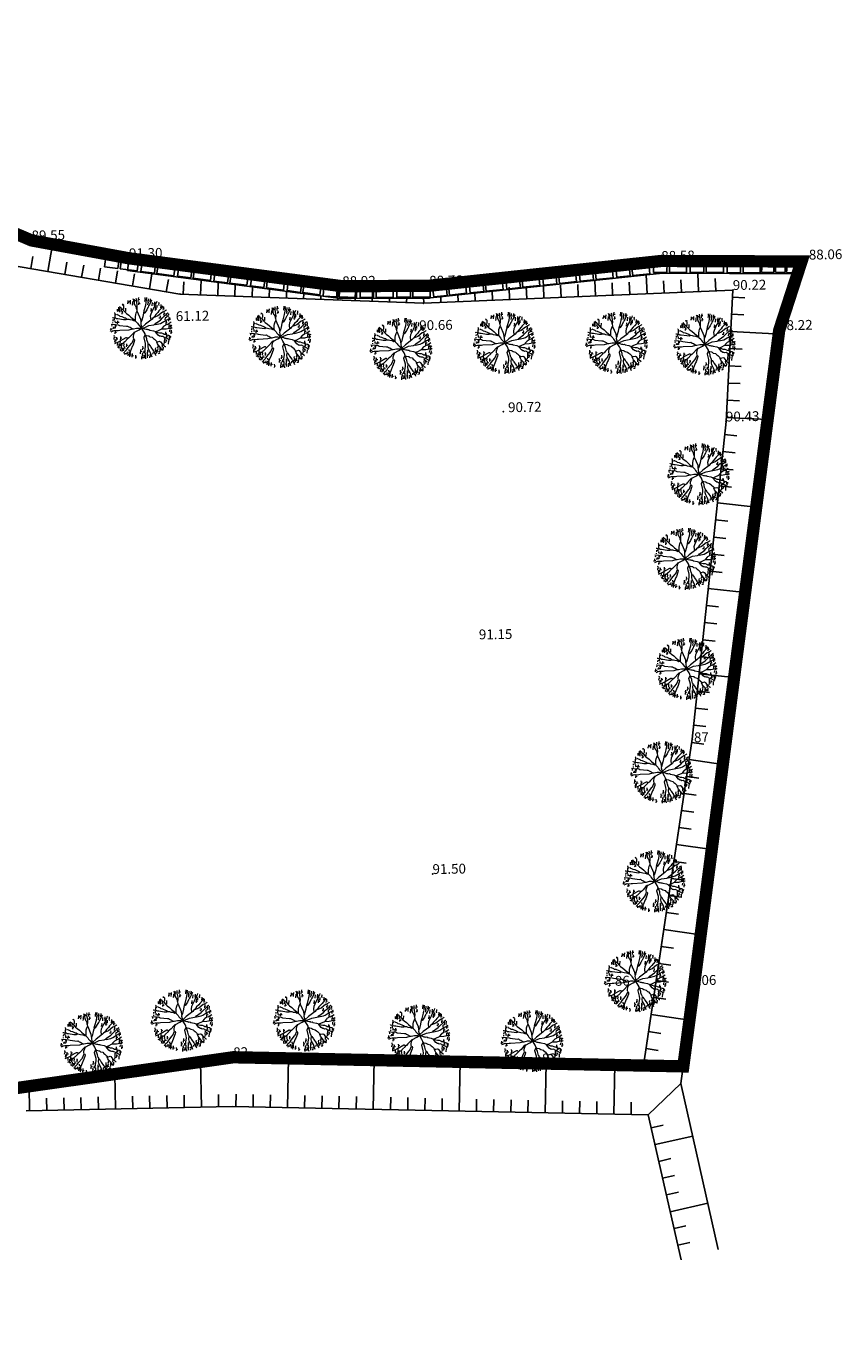
# Model space of a CAD drawing. Units: millimetres. Extents: x 14 to 333, y -632 to 15.
# Drawn here: x 234 to 267, y -511 to -457 of the extents above; entities that cross this region are included whole.
import ezdxf

# ---------------------------------------------------------------- set-up
doc = ezdxf.new("R2010")
doc.units = ezdxf.units.MM
doc.header["$LTSCALE"] = 0.05
for name, color, linetype in [('ARVORES', 34, 'Continuous'), ('COTAS', 5, 'Continuous'), ('limite_terreno', 10, 'Continuous')]:
    doc.layers.add(name, color=color, linetype=linetype)

# ---------------------------------------------------------------- blocks, each defined once
blk = doc.blocks.new('P12')
at = {"lineweight": 0}
for points in [[(-0.217, 0.441), (-0.217, 0.409)], [(-0.2, 0.422), (-0.188, 0.43), (-0.181, 0.426), (-0.183, 0.384)], [(-0.179, 0.449), (-0.179, 0.434), (-0.183, 0.43)], [(-0.137, 0.475), (-0.124, 0.439)], [(-0.118, 0.422), (-0.124, 0.437), (-0.122, 0.441), (-0.114, 0.441), (-0.11, 0.466)], [(-0.074, 0.297), (-0.069, 0.304), (-0.065, 0.325), (-0.067, 0.375), (-0.08, 0.435), (-0.086, 0.443), (-0.114, 0.439), (-0.112, 0.434), (-0.118, 0.422), (-0.116, 0.396), (-0.105, 0.367), (-0.095, 0.356), (-0.082, 0.327), (-0.082, 0.31), (-0.074, 0.295), (-0.071, 0.263)], [(-0.088, 0.483), (-0.084, 0.464), (-0.082, 0.453), (-0.086, 0.443)], [(-0.048, 0.492), (-0.05, 0.462)], [(-0.05, 0.426), (-0.048, 0.462), (-0.027, 0.46)], [(0.142, 0.42), (0.144, 0.445), (0.148, 0.449), (0.167, 0.447), (0.133, 0.375), (0.119, 0.356), (0.112, 0.333), (0.106, 0.329), (0.089, 0.293), (0.055, 0.242), (0.036, 0.225)], [(0.059, 0.428), (0.061, 0.451), (0.057, 0.458), (0.061, 0.462), (0.08, 0.46), (0.076, 0.403)], [(0.059, 0.492), (0.059, 0.47)], [(0.083, 0.489), (0.083, 0.475), (0.078, 0.462)], [(0.11, 0.472), (0.104, 0.413)], [(0.108, 0.445), (0.123, 0.449)], [(0.146, 0.472), (0.144, 0.454), (0.148, 0.449)], [(0.216, 0.356), (0.216, 0.392), (0.226, 0.396), (0.237, 0.394), (0.251, 0.413), (0.258, 0.432)], [(-0.433, 0.244), (-0.435, 0.242), (-0.43, 0.236), (-0.43, 0.207)], [(-0.399, 0.221), (-0.395, 0.215), (-0.359, 0.198), (-0.348, 0.188), (-0.318, 0.183), (-0.272, 0.162), (-0.255, 0.158), (-0.234, 0.141)], [(-0.392, 0.302), (-0.392, 0.28)], [(-0.392, 0.268), (-0.376, 0.274), (-0.361, 0.278), (-0.356, 0.274), (-0.357, 0.255)], [(-0.352, 0.32), (-0.363, 0.314), (-0.369, 0.316), (-0.373, 0.312), (-0.369, 0.306), (-0.373, 0.287)], [(-0.369, 0.335), (-0.369, 0.316)], [(-0.356, 0.346), (-0.346, 0.333), (-0.323, 0.318), (-0.319, 0.302)], [(-0.354, 0.308), (-0.356, 0.276)], [(-0.325, 0.263), (-0.321, 0.291), (-0.325, 0.297), (-0.319, 0.302), (-0.302, 0.299), (-0.299, 0.289), (-0.264, 0.251), (-0.242, 0.23), (-0.204, 0.204), (-0.171, 0.173), (-0.129, 0.137), (-0.118, 0.131), (-0.105, 0.116)], [(-0.312, 0.221), (-0.314, 0.24), (-0.312, 0.244), (-0.293, 0.245)], [(-0.287, 0.375), (-0.293, 0.369), (-0.312, 0.367)], [(-0.312, 0.268), (-0.312, 0.253)], [(-0.308, 0.386), (-0.306, 0.378), (-0.31, 0.371)], [(-0.289, 0.361), (-0.289, 0.316), (-0.291, 0.302), (-0.299, 0.297)], [(-0.255, 0.316), (-0.257, 0.261)], [(-0.219, 0.386), (-0.219, 0.405), (-0.2, 0.413)], [(-0.141, 0.424), (-0.141, 0.388), (-0.147, 0.384), (-0.143, 0.38), (-0.147, 0.359)], [(-0.099, 0.116), (-0.095, 0.122), (-0.095, 0.181), (-0.09, 0.209), (-0.082, 0.24), (-0.071, 0.263), (-0.067, 0.261), (-0.014, 0.139), (-0.01, 0.093), (-0.006, 0.088), (-0.008, 0.065), (0, 0.025), (0.009, 0.002), (0.005, -0.005)], [(-0.038, 0.42), (-0.038, 0.399)], [(-0.038, 0.373), (-0.038, 0.397), (-0.021, 0.396)], [(0.068, 0.371), (0.068, 0.359), (0.043, 0.272), (0.034, 0.236), (0.036, 0.225), (0.03, 0.217), (0.024, 0.179), (0.004, 0.107), (0, 0.093), (-0.006, 0.088)], [(0.406, 0.291), (0.397, 0.28), (0.361, 0.257), (0.344, 0.251), (0.271, 0.192), (0.218, 0.171), (0.209, 0.173), (0.188, 0.154), (0.175, 0.137), (0.068, 0.057), (0.009, 0.002)], [(0.074, 0.397), (0.07, 0.375)], [(0.121, 0.403), (0.106, 0.403), (0.102, 0.373)], [(0.237, 0.392), (0.232, 0.377), (0.222, 0.359), (0.216, 0.356), (0.209, 0.333), (0.194, 0.308), (0.154, 0.221), (0.146, 0.185), (0.154, 0.126)], [(0.157, 0.318), (0.161, 0.301)], [(0.159, 0.264), (0.161, 0.289), (0.176, 0.295)], [(0.175, 0.409), (0.171, 0.354)], [(0.201, 0.396), (0.216, 0.392)], [(0.319, 0.321), (0.319, 0.339), (0.342, 0.35), (0.349, 0.35), (0.347, 0.339), (0.33, 0.316), (0.287, 0.272), (0.27, 0.247), (0.237, 0.213), (0.209, 0.173)], [(0.214, 0.422), (0.214, 0.403)], [(0.224, 0.055), (0.237, 0.071), (0.311, 0.124), (0.346, 0.16), (0.399, 0.207), (0.41, 0.215), (0.416, 0.196), (0.416, 0.175), (0.406, 0.166), (0.389, 0.162), (0.385, 0.13)], [(0.232, 0.335), (0.23, 0.308)], [(0.232, 0.28), (0.23, 0.304), (0.241, 0.308), (0.251, 0.306)], [(0.233, 0.34), (0.243, 0.344), (0.251, 0.342), (0.249, 0.321)], [(0.252, 0.367), (0.251, 0.342)], [(0.281, 0.418), (0.283, 0.401), (0.283, 0.388), (0.279, 0.384), (0.285, 0.361)], [(0.319, 0.375), (0.319, 0.342)], [(0.357, 0.287), (0.359, 0.308), (0.378, 0.312)], [(0.359, 0.342), (0.359, 0.312)], [(0.368, 0.253), (0.37, 0.23)], [(0.37, 0.2), (0.368, 0.226), (0.387, 0.23)], [(0.404, 0.23), (0.408, 0.226), (0.414, 0.228), (0.416, 0.225), (0.41, 0.215)], [(0.437, 0.244), (0.431, 0.236), (0.416, 0.226)], [(0.441, 0.226), (0.441, 0.204), (0.437, 0.196)], [(-0.492, 0.057), (-0.422, 0.05)], [(-0.483, 0.04), (-0.481, 0.023)], [(-0.471, 0.164), (-0.464, 0.166), (-0.447, 0.16)], [(-0.468, 0.086), (-0.468, 0.071)], [(-0.451, 0.014), (-0.451, -0.007), (-0.452, -0.011), (-0.468, -0.011)], [(-0.464, 0.131), (-0.466, 0.105)], [(-0.405, 0.025), (-0.422, 0.025), (-0.426, 0.021), (-0.424, -0.005), (-0.428, -0.009), (-0.451, -0.009)], [(-0.411, 0.207), (-0.43, 0.207), (-0.433, 0.204), (-0.433, 0.173), (-0.437, 0.164)], [(-0.435, 0.12), (-0.435, 0.152), (-0.432, 0.158), (-0.42, 0.158), (-0.403, 0.15), (-0.38, 0.15), (-0.291, 0.135), (-0.249, 0.133), (-0.23, 0.141), (-0.205, 0.139), (-0.185, 0.131), (-0.147, 0.126), (-0.118, 0.114), (-0.105, 0.116), (-0.099, 0.114), (-0.095, 0.107), (-0.063, 0.076), (-0.052, 0.055), (-0.034, 0.033), (0.005, -0.009)], [(-0.43, 0.114), (-0.43, 0.088)], [(-0.428, 0.086), (-0.399, 0.092), (-0.384, 0.09)], [(-0.422, 0.025), (-0.418, 0.052), (-0.376, 0.046), (-0.356, 0.038), (-0.24, 0.025), (-0.224, 0.027), (-0.205, 0.014), (-0.183, 0.006), (-0.145, -0.019)], [(-0.39, 0.061), (-0.386, 0.088), (-0.361, 0.088)], [(-0.386, 0.111), (-0.386, 0.093)], [(0.023, -0.011), (0.032, -0.002), (0.055, 0.004), (0.121, 0.033), (0.203, 0.046), (0.224, 0.055), (0.232, 0.052), (0.311, 0.069), (0.34, 0.082), (0.404, 0.122), (0.441, 0.141), (0.444, 0.143), (0.45, 0.137)], [(0.287, 0.16), (0.298, 0.16), (0.302, 0.158), (0.304, 0.147)], [(0.306, 0.194), (0.308, 0.168), (0.302, 0.16)], [(0.416, 0.052), (0.368, 0.023), (0.361, 0.017), (0.336, -0.011), (0.332, -0.021)], [(0.403, 0.054), (0.403, 0.084), (0.422, 0.088)], [(0.404, 0.105), (0.404, 0.086)], [(0.422, 0.054), (0.484, 0.093)], [(0.439, 0.188), (0.441, 0.171)], [(0.469, 0.158), (0.446, 0.143)], [(0.461, 0.038), (0.446, 0.033), (0.446, -0.002)], [(0.45, 0.105), (0.448, 0.133), (0.45, 0.137), (0.473, 0.137)], [(0.45, 0.063), (0.448, 0.046)], [(0.499, 0.035), (0.475, 0.021), (0.471, 0.023), (0.469, 0.033)], [(0.475, 0.044), (0.479, 0.025)], [(0.475, -0.007), (0.48, -0.002), (0.503, 0)], [(0.479, 0.016), (0.48, -0.002)], [(-0.502, -0.055), (-0.498, -0.045), (-0.502, -0.036), (-0.498, -0.032), (-0.475, -0.034)], [(-0.498, -0.009), (-0.498, -0.032)], [(-0.492, -0.066), (-0.46, -0.051), (-0.441, -0.045), (-0.42, -0.047), (-0.424, -0.076)], [(-0.445, -0.165), (-0.449, -0.19)], [(-0.447, -0.154), (-0.422, -0.152)], [(-0.443, -0.127), (-0.445, -0.144)], [(-0.43, -0.193), (-0.43, -0.218), (-0.435, -0.222), (-0.432, -0.243)], [(-0.428, -0.22), (-0.409, -0.216), (-0.405, -0.182), (-0.382, -0.184)], [(-0.424, -0.098), (-0.424, -0.076), (-0.403, -0.074)], [(-0.42, -0.047), (-0.376, -0.045), (-0.352, -0.04), (-0.198, -0.034), (-0.145, -0.019), (-0.128, -0.019), (-0.076, -0.007), (-0.042, -0.007), (-0.025, -0.009), (-0.014, -0.011), (-0.008, -0.017)], [(-0.405, -0.157), (-0.405, -0.182)], [(-0.35, -0.22), (-0.342, -0.212), (-0.249, -0.161), (-0.242, -0.161), (-0.224, -0.184), (-0.27, -0.231), (-0.283, -0.239), (-0.287, -0.249), (-0.323, -0.275)], [(-0.318, -0.171), (-0.338, -0.174), (-0.342, -0.199)], [(-0.34, -0.146), (-0.338, -0.174)], [(-0.291, -0.416), (-0.272, -0.397), (-0.27, -0.389), (-0.234, -0.353), (-0.215, -0.325), (-0.16, -0.258), (-0.15, -0.245), (-0.124, -0.182), (-0.116, -0.186), (-0.11, -0.201), (-0.114, -0.224), (-0.139, -0.294), (-0.148, -0.309), (-0.181, -0.391), (-0.194, -0.418), (-0.217, -0.45), (-0.219, -0.459)], [(-0.124, -0.18), (-0.129, -0.169), (-0.129, -0.148), (-0.129, -0.138), (-0.116, -0.093), (-0.109, -0.079), (-0.109, -0.076), (-0.114, -0.074), (-0.135, -0.093), (-0.181, -0.144), (-0.204, -0.167), (-0.224, -0.182)], [(-0.109, -0.074), (-0.036, -0.036), (0.005, -0.009), (0.013, -0.015)], [(0.061, -0.391), (0.061, -0.361), (0.07, -0.29), (0.068, -0.256), (0.045, -0.165), (0.045, -0.157), (0.064, -0.119), (0.061, -0.102), (0.047, -0.074), (0.015, -0.022), (0.015, -0.015), (0.021, -0.011), (0.053, -0.017), (0.078, -0.026), (0.093, -0.026), (0.106, -0.032), (0.125, -0.03), (0.14, -0.038), (0.199, -0.049), (0.235, -0.064), (0.27, -0.051), (0.332, -0.021), (0.403, -0.019), (0.456, -0.007), (0.471, -0.007), (0.475, -0.009), (0.477, -0.024)], [(0.114, -0.262), (0.112, -0.25), (0.104, -0.241), (0.091, -0.199), (0.089, -0.18), (0.066, -0.121), (0.072, -0.119), (0.078, -0.125), (0.112, -0.131), (0.123, -0.135), (0.14, -0.148), (0.178, -0.157), (0.197, -0.176), (0.213, -0.186), (0.235, -0.209), (0.247, -0.22), (0.251, -0.23)], [(0.406, -0.173), (0.393, -0.173), (0.384, -0.163), (0.349, -0.142), (0.327, -0.146), (0.311, -0.138), (0.298, -0.138), (0.275, -0.121), (0.233, -0.07), (0.235, -0.064), (0.252, -0.072), (0.275, -0.076), (0.298, -0.085), (0.327, -0.085), (0.355, -0.095), (0.37, -0.104), (0.391, -0.106)], [(0.372, -0.169), (0.376, -0.182), (0.372, -0.224), (0.374, -0.235), (0.368, -0.269)], [(0.461, -0.135), (0.45, -0.129), (0.439, -0.129), (0.404, -0.116), (0.391, -0.106), (0.395, -0.095), (0.414, -0.095)], [(0.395, -0.07), (0.395, -0.095)], [(0.399, -0.195), (0.399, -0.218)], [(0.46, -0.211), (0.441, -0.188), (0.408, -0.173), (0.408, -0.146), (0.427, -0.142)], [(0.41, -0.125), (0.41, -0.142)], [(0.46, -0.036), (0.458, -0.07)], [(0.46, -0.165), (0.461, -0.135), (0.48, -0.144)], [(0.477, -0.157), (0.469, -0.163), (0.461, -0.163), (0.46, -0.193)], [(0.488, -0.041), (0.486, -0.072)], [(0.486, -0.1), (0.486, -0.076), (0.488, -0.072), (0.503, -0.072)], [(-0.433, -0.256), (-0.409, -0.245), (-0.395, -0.241), (-0.39, -0.245), (-0.392, -0.29)], [(-0.392, -0.241), (-0.35, -0.22), (-0.346, -0.224), (-0.348, -0.258), (-0.344, -0.275), (-0.346, -0.277)], [(-0.39, -0.317), (-0.371, -0.307), (-0.369, -0.326), (-0.34, -0.323)], [(-0.367, -0.302), (-0.354, -0.298), (-0.348, -0.292), (-0.333, -0.287), (-0.314, -0.287)], [(-0.365, -0.271), (-0.365, -0.3)], [(-0.342, -0.344), (-0.338, -0.372), (-0.342, -0.38)], [(-0.325, -0.25), (-0.325, -0.268), (-0.331, -0.285)], [(-0.329, -0.3), (-0.329, -0.309), (-0.323, -0.317), (-0.323, -0.338), (-0.31, -0.336), (-0.31, -0.368)], [(-0.31, -0.389), (-0.312, -0.372), (-0.285, -0.364), (-0.283, -0.334), (-0.257, -0.328)], [(-0.287, -0.258), (-0.291, -0.268), (-0.287, -0.271), (-0.291, -0.3)], [(-0.28, -0.306), (-0.28, -0.33)], [(-0.266, -0.439), (-0.266, -0.423), (-0.27, -0.42), (-0.255, -0.418), (-0.249, -0.418), (-0.24, -0.425), (-0.217, -0.42)], [(-0.226, -0.285), (-0.23, -0.288), (-0.243, -0.288), (-0.245, -0.311)], [(-0.243, -0.262), (-0.243, -0.287)], [(-0.232, -0.393), (-0.234, -0.421)], [(-0.205, -0.353), (-0.205, -0.37)], [(-0.185, -0.374), (-0.19, -0.38), (-0.205, -0.382)], [(-0.205, -0.399), (-0.205, -0.416)], [(-0.183, -0.408), (-0.185, -0.44)], [(-0.147, -0.421), (-0.147, -0.456)], [(0.007, -0.389), (-0.017, -0.399), (-0.017, -0.425)], [(-0.014, -0.357), (-0.015, -0.382)], [(0.017, -0.412), (0.013, -0.439), (0.024, -0.442), (0.03, -0.44)], [(0.021, -0.302), (0.023, -0.325)], [(0.021, -0.363), (0.023, -0.34), (0.026, -0.334), (0.042, -0.33)], [(0.04, -0.376), (0.04, -0.389), (0.04, -0.395), (0.034, -0.401), (0.04, -0.406), (0.051, -0.404), (0.061, -0.408), (0.062, -0.477)], [(0.116, -0.395), (0.097, -0.401), (0.095, -0.459)], [(0.099, -0.363), (0.099, -0.397)], [(0.175, -0.478), (0.146, -0.397), (0.116, -0.342), (0.11, -0.309), (0.114, -0.264), (0.123, -0.268), (0.137, -0.292), (0.148, -0.304), (0.154, -0.317), (0.192, -0.37), (0.194, -0.378), (0.201, -0.385), (0.209, -0.402)], [(0.188, -0.433), (0.192, -0.408), (0.209, -0.402), (0.218, -0.414), (0.22, -0.425)], [(0.216, -0.401), (0.218, -0.389), (0.243, -0.389), (0.245, -0.414)], [(0.216, -0.429), (0.22, -0.425), (0.226, -0.429), (0.235, -0.454)], [(0.23, -0.326), (0.226, -0.351)], [(0.243, -0.42), (0.226, -0.429)], [(0.228, -0.359), (0.243, -0.355)], [(0.228, -0.368), (0.228, -0.385)], [(0.277, -0.387), (0.266, -0.391), (0.247, -0.389), (0.243, -0.363)], [(0.327, -0.351), (0.313, -0.325), (0.273, -0.281), (0.262, -0.264), (0.251, -0.235), (0.252, -0.23), (0.27, -0.23), (0.298, -0.222), (0.311, -0.228), (0.344, -0.268)], [(0.268, -0.296), (0.27, -0.325), (0.254, -0.33)], [(0.26, -0.361), (0.26, -0.382)], [(0.268, -0.34), (0.268, -0.357)], [(0.294, -0.387), (0.292, -0.404), (0.296, -0.42), (0.292, -0.423), (0.273, -0.425)], [(0.296, -0.353), (0.304, -0.357), (0.328, -0.353), (0.346, -0.366)], [(0.304, -0.363), (0.302, -0.385)], [(0.304, -0.328), (0.304, -0.345)], [(0.332, -0.355), (0.349, -0.345), (0.353, -0.353), (0.346, -0.37)], [(0.397, -0.313), (0.391, -0.311), (0.359, -0.281), (0.34, -0.288), (0.338, -0.317)], [(0.342, -0.285), (0.344, -0.268), (0.359, -0.279)], [(0.355, -0.317), (0.355, -0.34), (0.351, -0.345)], [(0.416, -0.214), (0.401, -0.22), (0.395, -0.243), (0.374, -0.247)], [(0.441, -0.216), (0.437, -0.271)], [(-0.186, -0.475), (-0.185, -0.442), (-0.164, -0.444)], [(-0.147, -0.48), (-0.147, -0.456), (-0.126, -0.452)], [(-0.095, -0.448), (-0.093, -0.484)], [(-0.074, -0.482), (-0.093, -0.484), (-0.095, -0.503)], [(0.013, -0.452), (0.013, -0.463), (0.007, -0.469), (0.004, -0.484), (0.005, -0.511)], [(0.007, -0.488), (0.023, -0.486), (0.038, -0.478), (0.045, -0.48)], [(0.043, -0.497), (0.042, -0.496), (0.045, -0.48), (0.059, -0.478), (0.064, -0.48), (0.07, -0.507)], [(0.043, -0.448), (0.045, -0.469)], [(0.116, -0.448), (0.097, -0.458), (0.097, -0.49)], [(0.137, -0.492), (0.137, -0.467), (0.156, -0.461)], [(0.138, -0.435), (0.138, -0.454)]]:
    blk.add_lwpolyline(points, dxfattribs=at)

msp = doc.modelspace()

# ---------------------------------------------------------------- linework, layer by layer
at = {"color": 7}
for p, q in [((226.014, -462.881), (233.737, -466.163)), ((233.737, -466.163), (237.705, -466.89)), ((230.863, -466.825), (239.778, -468.346)), ((230.863, -466.825), (239.778, -468.346)), ((236.753, -466.834), (236.701, -467.231)), ((236.753, -466.834), (237.299, -466.905)), ((237.299, -466.905), (237.247, -467.302)), ((237.398, -466.918), (237.346, -467.315)), ((237.398, -466.918), (238.092, -467.009)), ((237.705, -466.89), (237.64, -467.386)), ((237.705, -466.89), (246.391, -468.027)), ((238.092, -467.009), (238.04, -467.406)), ((238.241, -467.029), (238.189, -467.425)), ((238.241, -467.029), (238.786, -467.1)), ((249.932, -468.006), (259.383, -466.998)), ((259.383, -466.998), (265.091, -467.019)), ((264.183, -469.819), (265.091, -467.019)), ((236.701, -467.231), (237.247, -467.302)), ((237.346, -467.315), (238.04, -467.406)), ((237.64, -467.386), (246.326, -468.522)), ((237.64, -467.386), (246.326, -468.522)), ((237.64, -467.386), (246.326, -468.522)), ((238.189, -467.425), (238.734, -467.497)), ((238.786, -467.1), (238.734, -467.497)), ((238.885, -467.113), (238.833, -467.509)), ((238.833, -467.509), (239.527, -467.6)), ((238.885, -467.113), (239.579, -467.204)), ((239.579, -467.204), (239.527, -467.6)), ((239.728, -467.223), (239.676, -467.62)), ((239.728, -467.223), (240.273, -467.294)), ((240.273, -467.294), (240.221, -467.691)), ((240.372, -467.307), (240.32, -467.704)), ((240.372, -467.307), (241.066, -467.398)), ((241.066, -467.398), (241.015, -467.795)), ((241.215, -467.418), (241.163, -467.814)), ((241.215, -467.418), (241.761, -467.489)), ((241.761, -467.489), (241.709, -467.886)), ((241.86, -467.502), (241.808, -467.899)), ((241.86, -467.502), (242.554, -467.593)), ((249.985, -468.503), (259.436, -467.496)), ((249.985, -468.503), (259.436, -467.496)), ((249.985, -468.503), (259.436, -467.496)), ((254.543, -467.582), (255.09, -467.524)), ((255.09, -467.524), (255.132, -467.922)), ((255.189, -467.513), (255.885, -467.439)), ((255.189, -467.513), (255.232, -467.911)), ((255.885, -467.439), (255.928, -467.837)), ((256.035, -467.423), (256.582, -467.365)), ((256.035, -467.423), (256.077, -467.821)), ((256.582, -467.365), (256.624, -467.763)), ((256.681, -467.354), (257.377, -467.28)), ((256.681, -467.354), (256.723, -467.752)), ((257.377, -467.28), (257.419, -467.678)), ((257.526, -467.264), (258.073, -467.206)), ((257.526, -467.264), (257.569, -467.662)), ((258.073, -467.206), (258.115, -467.604)), ((258.173, -467.195), (258.869, -467.121)), ((258.173, -467.195), (258.215, -467.593)), ((258.215, -467.593), (258.911, -467.519)), ((258.869, -467.121), (258.911, -467.519)), ((259.063, -467.061), (259.062, -467.461)), ((259.062, -467.461), (259.612, -467.464)), ((259.063, -467.061), (259.613, -467.064)), ((259.381, -467.498), (264.929, -467.519)), ((259.436, -467.496), (264.929, -467.519)), ((259.436, -467.496), (264.929, -467.519)), ((259.613, -467.064), (259.612, -467.464)), ((259.713, -467.064), (259.712, -467.464)), ((259.712, -467.464), (260.412, -467.467)), ((259.713, -467.064), (260.413, -467.067)), ((260.413, -467.067), (260.412, -467.467)), ((260.563, -467.068), (260.562, -467.468)), ((260.562, -467.468), (261.112, -467.47)), ((260.563, -467.068), (261.113, -467.07)), ((261.113, -467.07), (261.112, -467.47)), ((261.213, -467.071), (261.212, -467.471)), ((261.212, -467.471), (261.912, -467.473)), ((261.213, -467.071), (261.913, -467.073)), ((261.913, -467.073), (261.912, -467.473)), ((262.063, -467.074), (262.062, -467.474)), ((262.062, -467.474), (262.612, -467.476)), ((262.063, -467.074), (262.613, -467.076)), ((262.613, -467.076), (262.612, -467.476)), ((262.713, -467.077), (262.712, -467.477)), ((262.712, -467.477), (263.412, -467.48)), ((262.713, -467.077), (263.413, -467.08)), ((263.413, -467.08), (263.412, -467.48)), ((263.482, -467.062), (263.466, -467.464)), ((263.466, -467.464), (263.965, -467.466)), ((263.978, -467.062), (263.482, -467.062)), ((263.965, -467.466), (263.978, -467.062)), ((264.434, -467.076), (264.034, -467.087)), ((264.034, -467.087), (264.034, -467.455)), ((264.034, -467.455), (264.431, -467.474)), ((264.431, -467.474), (264.434, -467.076)), ((264.518, -467.071), (264.486, -467.463)), ((264.486, -467.463), (264.888, -467.484)), ((264.999, -467.091), (264.518, -467.071)), ((264.888, -467.484), (264.999, -467.091)), ((239.676, -467.62), (240.221, -467.691)), ((240.32, -467.704), (241.015, -467.795)), ((241.163, -467.814), (241.709, -467.886)), ((241.808, -467.899), (242.502, -467.989)), ((242.554, -467.593), (242.502, -467.989)), ((242.703, -467.612), (242.651, -468.009)), ((242.651, -468.009), (243.196, -468.08)), ((242.703, -467.612), (243.248, -467.684)), ((243.248, -467.684), (243.196, -468.08)), ((243.347, -467.697), (243.295, -468.093)), ((243.295, -468.093), (243.989, -468.184)), ((243.347, -467.697), (244.041, -467.787)), ((244.041, -467.787), (243.989, -468.184)), ((244.19, -467.807), (244.138, -468.203)), ((244.19, -467.807), (244.735, -467.878)), ((244.735, -467.878), (244.683, -468.275)), ((244.834, -467.891), (244.782, -468.288)), ((244.834, -467.891), (245.528, -467.982)), ((245.528, -467.982), (245.477, -468.379)), ((245.633, -468.031), (245.616, -468.43)), ((245.633, -468.031), (246.182, -468.053)), ((246.182, -468.053), (246.166, -468.453)), ((246.282, -468.058), (246.266, -468.457)), ((246.282, -468.058), (246.982, -468.087)), ((246.391, -468.027), (249.932, -468.006)), ((246.982, -468.087), (246.965, -468.487)), ((247.113, -468.086), (247.663, -468.083)), ((247.113, -468.086), (247.115, -468.486)), ((247.663, -468.083), (247.665, -468.483)), ((247.763, -468.082), (248.463, -468.079)), ((247.763, -468.082), (247.765, -468.482)), ((248.463, -468.079), (248.465, -468.479)), ((248.613, -468.078), (249.163, -468.075)), ((248.613, -468.078), (248.615, -468.478)), ((249.163, -468.075), (249.165, -468.475)), ((249.263, -468.074), (249.963, -468.07)), ((249.263, -468.074), (249.265, -468.474)), ((249.963, -468.07), (249.965, -468.47)), ((250.068, -468.059), (250.615, -468.001)), ((250.068, -468.059), (250.111, -468.457)), ((250.615, -468.001), (250.658, -468.398)), ((250.715, -467.99), (251.411, -467.916)), ((250.715, -467.99), (250.757, -468.388)), ((251.411, -467.916), (251.453, -468.314)), ((251.56, -467.9), (252.107, -467.842)), ((251.56, -467.9), (251.602, -468.298)), ((252.107, -467.842), (252.149, -468.24)), ((252.206, -467.831), (252.902, -467.757)), ((252.206, -467.831), (252.249, -468.229)), ((252.902, -467.757), (252.945, -468.155)), ((253.052, -467.741), (253.598, -467.683)), ((253.052, -467.741), (253.094, -468.139)), ((253.094, -468.139), (253.641, -468.081)), ((253.598, -467.683), (253.641, -468.081)), ((253.698, -467.672), (254.394, -467.598)), ((253.698, -467.672), (253.74, -468.07)), ((253.74, -468.07), (254.436, -467.996)), ((254.394, -467.598), (254.436, -467.996)), ((254.543, -467.582), (254.585, -467.98)), ((254.585, -467.98), (255.132, -467.922)), ((255.232, -467.911), (255.928, -467.837)), ((256.077, -467.821), (256.624, -467.763)), ((256.723, -467.752), (257.419, -467.678)), ((257.569, -467.662), (258.115, -467.604)), ((239.778, -468.346), (249.695, -468.718)), ((239.778, -468.346), (249.695, -468.718)), ((244.138, -468.203), (244.683, -468.275)), ((244.782, -468.288), (245.477, -468.379)), ((245.616, -468.43), (246.166, -468.453)), ((246.266, -468.457), (246.965, -468.487)), ((246.326, -468.522), (249.985, -468.503)), ((246.326, -468.522), (249.985, -468.503)), ((246.394, -468.527), (249.935, -468.506)), ((247.115, -468.486), (247.665, -468.483)), ((247.765, -468.482), (248.465, -468.479)), ((248.615, -468.478), (249.165, -468.475)), ((249.265, -468.474), (249.965, -468.47)), ((249.695, -468.718), (262.296, -468.182)), ((249.695, -468.718), (262.296, -468.182)), ((250.111, -468.457), (250.658, -468.398)), ((250.757, -468.388), (251.453, -468.314)), ((251.602, -468.298), (252.149, -468.24)), ((252.249, -468.229), (252.945, -468.155)), ((262.296, -468.182), (262.017, -473.534)), ((262.017, -473.534), (262.296, -468.182)), ((260.717, -496.472), (264.183, -469.819)), ((262.017, -473.534), (260.64, -486.461)), ((260.64, -486.461), (262.017, -473.534)), ((260.64, -486.461), (258.659, -499.743)), ((260.64, -486.461), (259.188, -496.197)), ((259.188, -496.197), (258.659, -499.743)), ((260.717, -496.472), (260.183, -500.479)), ((222.184, -502.211), (241.95, -499.405)), ((260.277, -499.776), (241.95, -499.405)), ((258.85, -501.747), (260.183, -500.479)), ((260.183, -500.479), (261.696, -507.232)), ((233.516, -501.585), (241.91, -501.405)), ((241.91, -501.405), (233.516, -501.585)), ((241.91, -501.405), (258.85, -501.747)), ((258.85, -501.747), (260.187, -507.644))]:
    msp.add_line(p, q, dxfattribs=at)
for p, q in [((234.58, -466.323), (234.392, -467.427)), ((233.786, -466.817), (233.702, -467.31)), ((235.166, -467.052), (235.082, -467.545)), ((235.856, -467.17), (235.772, -467.662)), ((236.546, -467.287), (236.462, -467.78)), ((237.236, -467.405), (237.152, -467.898)), ((237.926, -467.523), (237.842, -468.015)), ((238.637, -467.517), (238.532, -468.133)), ((258.766, -467.567), (258.799, -468.331)), ((260.865, -467.502), (260.897, -468.241)), ((239.306, -467.758), (239.222, -468.251)), ((239.933, -467.851), (239.914, -468.351)), ((240.636, -467.778), (240.614, -468.377)), ((241.332, -467.904), (241.313, -468.403)), ((242.031, -467.93), (242.013, -468.43)), ((242.728, -468.019), (242.712, -468.456)), ((243.426, -468.11), (243.412, -468.482)), ((246.228, -468.088), (246.21, -468.587)), ((253.183, -468.069), (253.204, -468.569)), ((253.882, -468.039), (253.903, -468.539)), ((254.581, -468.01), (254.603, -468.509)), ((255.281, -467.98), (255.302, -468.479)), ((255.98, -467.95), (256.001, -468.45)), ((256.674, -467.79), (256.701, -468.42)), ((257.379, -467.891), (257.4, -468.39)), ((258.078, -467.861), (258.1, -468.36)), ((259.477, -467.801), (259.498, -468.301)), ((260.176, -467.771), (260.198, -468.271)), ((261.575, -467.712), (261.596, -468.211)), ((244.121, -468.234), (244.111, -468.508)), ((244.818, -468.325), (244.811, -468.535)), ((245.515, -468.416), (245.51, -468.561)), ((246.928, -468.114), (246.909, -468.613)), ((247.627, -468.14), (247.609, -468.64)), ((248.315, -468.479), (248.308, -468.666)), ((249.016, -468.476), (249.008, -468.692)), ((249.697, -468.472), (249.707, -468.718)), ((250.395, -468.426), (250.406, -468.688)), ((251.093, -468.352), (251.106, -468.658)), ((251.79, -468.278), (251.805, -468.628)), ((252.488, -468.203), (252.505, -468.598)), ((262.78, -468.496), (262.281, -468.47)), ((262.744, -469.195), (262.244, -469.169)), ((264.011, -469.962), (262.208, -469.868)), ((262.671, -470.593), (262.172, -470.567)), ((262.635, -471.292), (262.135, -471.266)), ((262.598, -471.991), (262.099, -471.965)), ((262.562, -472.69), (262.063, -472.664)), ((263.711, -473.451), (262.026, -473.363)), ((262.459, -474.113), (261.961, -474.06)), ((262.384, -474.809), (261.887, -474.756)), ((262.31, -475.505), (261.813, -475.452)), ((262.236, -476.201), (261.739, -476.148)), ((263.248, -477.013), (261.665, -476.844)), ((262.088, -477.593), (261.591, -477.54)), ((262.014, -478.289), (261.517, -478.237)), ((261.94, -478.986), (261.442, -478.933)), ((261.865, -479.682), (261.368, -479.629)), ((262.796, -480.485), (261.294, -480.325)), ((261.717, -481.074), (261.22, -481.021)), ((261.643, -481.77), (261.146, -481.717)), ((261.569, -482.466), (261.072, -482.413)), ((261.495, -483.162), (260.998, -483.109)), ((262.345, -483.956), (260.923, -483.805)), ((261.346, -484.554), (260.849, -484.501)), ((261.272, -485.25), (260.775, -485.197)), ((261.198, -485.946), (260.701, -485.893)), ((261.116, -486.662), (260.621, -486.589)), ((261.886, -487.485), (260.518, -487.281)), ((260.909, -488.047), (260.415, -487.973)), ((260.806, -488.739), (260.312, -488.666)), ((260.703, -489.432), (260.208, -489.358)), ((260.6, -490.124), (260.105, -490.05)), ((261.434, -490.956), (260.002, -490.743)), ((260.393, -491.509), (259.899, -491.435)), ((260.29, -492.201), (259.795, -492.127)), ((260.187, -492.893), (259.692, -492.82)), ((260.083, -493.586), (259.589, -493.512)), ((260.983, -494.428), (259.485, -494.204)), ((259.877, -494.97), (259.382, -494.897)), ((259.773, -495.663), (259.279, -495.589)), ((259.67, -496.355), (259.176, -496.281)), ((259.567, -497.047), (259.072, -496.974)), ((260.527, -497.898), (258.969, -497.666)), ((259.36, -498.432), (258.866, -498.358)), ((259.257, -499.124), (258.762, -499.051)), ((240.614, -499.595), (240.654, -501.432)), ((244.193, -499.451), (244.153, -501.45)), ((247.693, -499.521), (247.652, -501.521)), ((251.192, -499.592), (251.151, -501.592)), ((237.124, -500.091), (237.154, -501.507)), ((254.691, -499.663), (254.651, -501.662)), ((257.491, -499.719), (257.45, -501.719)), ((233.634, -500.586), (233.655, -501.582)), ((234.344, -501.067), (234.355, -501.567)), ((235.044, -501.052), (235.055, -501.552)), ((235.744, -501.037), (235.755, -501.537)), ((236.444, -501.022), (236.455, -501.522)), ((237.844, -500.992), (237.854, -501.492)), ((238.543, -500.977), (238.554, -501.477)), ((239.243, -500.962), (239.254, -501.462)), ((239.943, -500.947), (239.954, -501.447)), ((241.343, -500.917), (241.353, -501.417)), ((242.063, -500.908), (242.053, -501.408)), ((242.763, -500.922), (242.753, -501.422)), ((243.463, -500.936), (243.453, -501.436)), ((244.863, -500.965), (244.853, -501.464)), ((245.563, -500.979), (245.553, -501.479)), ((246.263, -500.993), (246.252, -501.493)), ((246.962, -501.007), (246.952, -501.507)), ((248.362, -501.035), (248.352, -501.535)), ((249.062, -501.049), (249.052, -501.549)), ((249.762, -501.064), (249.752, -501.563)), ((250.462, -501.078), (250.452, -501.578)), ((251.861, -501.106), (251.851, -501.606)), ((252.561, -501.12), (252.551, -501.62)), ((253.261, -501.134), (253.251, -501.634)), ((253.961, -501.148), (253.951, -501.648)), ((255.361, -501.177), (255.351, -501.677)), ((256.061, -501.191), (256.05, -501.691)), ((256.76, -501.205), (256.75, -501.705)), ((258.16, -501.233), (258.15, -501.733)), ((259.458, -502.167), (258.97, -502.277)), ((260.661, -502.612), (259.125, -502.96)), ((259.767, -503.532), (259.28, -503.643)), ((259.922, -504.215), (259.434, -504.326)), ((260.077, -504.898), (259.589, -505.008)), ((261.273, -505.344), (259.744, -505.691)), ((260.386, -506.263), (259.899, -506.374)), ((260.541, -506.946), (260.053, -507.056))]:
    msp.add_line(p, q)
for p in [(233.737, -466.163), (237.705, -466.89), (259.383, -466.998), (265.091, -467.019), (246.391, -468.027), (249.932, -468.006), (239.778, -468.346), (262.296, -468.182), (249.695, -468.718), (264.183, -469.819), (252.941, -473.136), (262.017, -473.534), (260.64, -486.461), (250.066, -491.95), (259.188, -496.197), (260.717, -496.472), (241.95, -499.405), (241.95, -499.405), (254.522, -499.659)]:
    msp.add_point(p, dxfattribs=at)
at = {"layer": 'limite_terreno', "color": 1, "const_width": 0.5}
msp.add_lwpolyline([(179.785, -510.571), (209.188, -458.525), (209.604, -457.752), (212.638, -458.82), (216.826, -460.258), (226.014, -462.881), (233.737, -466.163), (237.705, -466.89), (246.391, -468.027), (249.932, -468.006), (259.383, -466.998), (265.091, -467.019), (264.183, -469.819), (260.717, -496.472), (260.277, -499.776), (241.95, -499.405), (233.634, -500.586), (222.184, -502.211), (207.821, -505.251), (195.145, -507.8), (190.24, -508.746), (188.065, -509.165), (179.785, -510.571)], dxfattribs=at)

# ---------------------------------------------------------------- block references
at = {"layer": 'ARVORES', "lineweight": 0, "xscale": 2.5, "yscale": 2.5, "zscale": 2.5}
for p in [(238.203, -469.713), (243.856, -470.074), (252.995, -470.314), (257.565, -470.314), (261.145, -470.374), (248.786, -470.554), (260.899, -475.659), (260.345, -479.101), (260.395, -483.578), (259.399, -487.787), (259.092, -492.227), (258.326, -496.284), (239.865, -497.891), (244.845, -497.891), (249.517, -498.503), (236.189, -498.81), (254.122, -498.726)]:
    msp.add_blockref('P12', p, dxfattribs=at)

# ---------------------------------------------------------------- texts
at = {"layer": 'COTAS'}
for s, rotation, p in [('89.55', 1.0003, (233.737, -466.163)), ('91.30', 1.0003, (237.705, -466.89)), ('88.58', 1.0003, (259.383, -466.998)), ('88.06', 1.0003, (265.393, -466.943)), ('88.76', 1.0003, (249.932, -468.006)), ('88.92', 1.0003, (246.391, -468.027)), ('90.22', 1.0003, (262.296, -468.182)), ('61.12', 1.0003, (239.61, -469.446)), ('90.66', 1.0003, (249.526, -469.818)), ('88.22', 1.0003, (264.183, -469.819)), ('90.72', 1.0003, (253.144, -473.154)), ('90.43', 1.0003, (262.017, -473.534)), ('91.15', 0.7438, (251.953, -482.398)), ('87', 1.0003, (260.715, -486.586)), ('91.50', 1.0003, (250.066, -491.95)), ('86', 1.0003, (257.493, -496.498)), ('106', 1.0003, (260.717, -496.472)), ('82', 1.0003, (241.95, -499.405)), ('83', 1.0003, (254.522, -499.659))]:
    msp.add_text(s, height=0.4, rotation=rotation, dxfattribs=at).set_placement(p)

doc.saveas('drawing.dxf')
